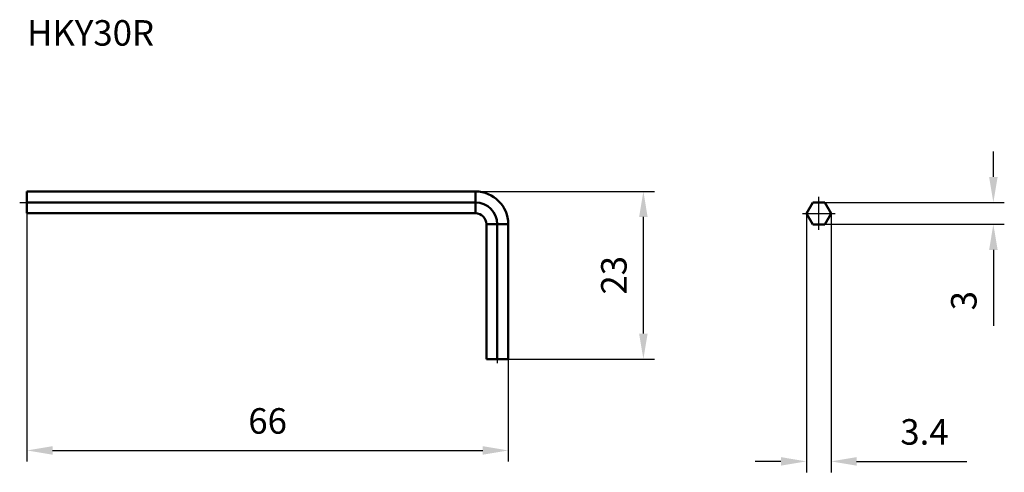
# Model space of a CAD drawing. Units: millimetres. Extents: x -1 to 134, y -37 to 25.
import ezdxf

# ---------------------------------------------------------------- set-up
doc = ezdxf.new("R2010")
doc.units = ezdxf.units.MM
doc.linetypes.add('CENTER2', pattern=[28.575, 19.05, -3.175, 3.175, -3.175])
for name, color, linetype, lineweight in [('1', 4, 'Continuous', 50), ('2', 7, 'Continuous', 25), ('4', 2, 'CENTER2', 25), ('sk6', 5, 'Continuous', 35)]:
    doc.layers.add(name, color=color, linetype=linetype, lineweight=lineweight)
doc.styles.add('simplex', font='txt.shx', dxfattribs={"height": 3.5})
doc.dimstyles.new('コピー - ISO-25', dxfattribs={"dimscale": 0, "dimtxt": 3.5, "dimasz": 3.5, "dimexe": 1.5, "dimexo": 0, "dimgap": 2.3, "dimtad": 1, "dimdec": 8, "dimdsep": 46, "dimtxsty": 'simplex', "dimcen": 0.09, "dimclrd": 256, "dimclre": 256, "dimclrt": 256, "dimadec": 0, "dimazin": 0, "dimtfac": 1, "dimtofl": 0, "dimtmove": 0, "dimatfit": 3, "dimfxl": 1, "dimtolj": 1, "dimlwd": -1, "dimlwe": -1, "dimarcsym": 0})

# ---------------------------------------------------------------- blocks, each defined once
blk = doc.blocks.new('*D6')
at = {"layer": '2'}
for p, q in [((0, -1.5), (0, -35.53)), ((66, -21.5), (66, -35.53)), ((3.5, -34.03), (62.5, -34.03))]:
    blk.add_line(p, q, dxfattribs=at)
for points in [[(3.5, -33.44), (3.5, -34.61), (0, -34.03)], [(62.5, -34.61), (62.5, -33.44), (66, -34.03)]]:
    blk.add_solid(points, dxfattribs=at)
at = {"layer": 'Defpoints', "color": 0}
for p in [(0, -1.5), (66, -21.5), (66, -34.03)]:
    blk.add_point(p, dxfattribs=at)
at = {"layer": '2', "insert": (33, -29.98), "char_height": 3.5, "attachment_point": 5, "style": 'simplex'}
blk.add_mtext('\\A1;66', dxfattribs=at)
blk = doc.blocks.new('*D7')
at = {"layer": '2'}
for p, q in [((61.5, 1.5), (86.03, 1.5)), ((84.53, -18), (84.53, -2)), ((66, -21.5), (86.03, -21.5))]:
    blk.add_line(p, q, dxfattribs=at)
for points in [[(85.11, -2), (83.94, -2), (84.53, 1.5)], [(83.94, -18), (85.11, -18), (84.53, -21.5)]]:
    blk.add_solid(points, dxfattribs=at)
at = {"layer": 'Defpoints', "color": 0}
for p in [(61.5, 1.5), (84.53, 1.5), (66, -21.5)]:
    blk.add_point(p, dxfattribs=at)
at = {"layer": '2', "insert": (80.48, -10), "char_height": 3.5, "attachment_point": 5, "rotation": 90, "style": 'simplex'}
blk.add_mtext('\\A1;23', dxfattribs=at)
blk = doc.blocks.new('*D8')
at = {"layer": '2'}
for p, q in [((106.88, -1.51), (106.88, -37.03)), ((110.27, -1.51), (110.27, -37.03)), ((103.38, -35.53), (99.88, -35.53)), ((113.77, -35.53), (128.87, -35.53))]:
    blk.add_line(p, q, dxfattribs=at)
for points in [[(103.38, -36.11), (103.38, -34.94), (106.88, -35.53)], [(113.77, -34.94), (113.77, -36.11), (110.27, -35.53)]]:
    blk.add_solid(points, dxfattribs=at)
at = {"layer": 'Defpoints', "color": 0}
for p in [(106.88, -1.51), (110.27, -1.51), (110.27, -35.53)]:
    blk.add_point(p, dxfattribs=at)
at = {"layer": '2', "insert": (123.07, -31.48), "char_height": 3.5, "attachment_point": 5, "style": 'simplex'}
blk.add_mtext('\\A1;3.4', dxfattribs=at)
blk = doc.blocks.new('*D9')
at = {"layer": '2'}
for p, q in [((132.52, 3.49), (132.52, 6.99)), ((109.41, -0.01), (134.02, -0.01)), ((109.41, -3.01), (134.02, -3.01)), ((132.52, -6.51), (132.52, -16.95))]:
    blk.add_line(p, q, dxfattribs=at)
for points in [[(131.94, 3.49), (133.11, 3.49), (132.52, -0.01)], [(133.11, -6.51), (131.94, -6.51), (132.52, -3.01)]]:
    blk.add_solid(points, dxfattribs=at)
at = {"layer": 'Defpoints', "color": 0}
for p in [(109.41, -0.01), (109.41, -3.01), (132.52, -3.01)]:
    blk.add_point(p, dxfattribs=at)
at = {"layer": '2', "insert": (128.47, -13.48), "char_height": 3.5, "attachment_point": 5, "rotation": 90, "style": 'simplex'}
blk.add_mtext('\\A1;3', dxfattribs=at)

msp = doc.modelspace()

# ---------------------------------------------------------------- linework, layer by layer
at = {"layer": '1'}
for p, q in [((0, 1.5), (61.5, 1.5)), ((0, 1.5), (0, -1.5)), ((61.5, 1.5), (61.5, -1.5)), ((0, 0), (61.5, 0)), ((106.8839746, -1.51475439), (107.75, -0.01475439)), ((107.75, -0.01475439), (109.40794919, -0.01475439)), ((109.40794919, -0.01475439), (110.2739746, -1.51475439)), ((0, -1.5), (61.5, -1.5)), ((107.75, -3.01475439), (106.8839746, -1.51475439)), ((110.2739746, -1.51475439), (109.40794919, -3.01475439)), ((66, -3), (63, -3)), ((63, -3), (63, -21.5)), ((64.5, -3), (64.5, -21.5)), ((66, -3), (66, -21.5)), ((109.40794919, -3.01475439), (107.75, -3.01475439)), ((66, -21.5), (63, -21.5))]:
    msp.add_line(p, q, dxfattribs=at)
for radius in [4.5, 3, 1.5]:
    msp.add_arc((61.5, -3), radius, 0, 90, dxfattribs=at)
at = {"layer": '4'}
for p, q in [((-1, 0), (61.5, 0)), ((108.5789746, -3.74336309), (108.5789746, 0.75663691)), ((106.3289746, -1.51475439), (110.8289746, -1.51475439)), ((64.5, -3), (64.5, -22.5))]:
    msp.add_line(p, q, dxfattribs=at)
msp.add_arc((61.5, -3), 3, 0, 90, dxfattribs=at)

# ---------------------------------------------------------------- texts
at = {"layer": 'sk6', "style": 'simplex'}
msp.add_text('HKY30R', height=3.5, dxfattribs=at).set_placement((0, 21.5))

# ---------------------------------------------------------------- dimensions: what is measured, and where the dimension line sits
at = {"layer": '2'}
for base, p1, p2, picture, middle in [((132.52265797, -3.01475439), (109.40794919, -0.01475439), (109.40794919, -3.01475439), '*D9', (128.47265797, -13.48142105)), ((84.5277770677, 1.5), (66, -21.5), (61.5, 1.5), '*D7', (80.4777770677, -10))]:
    dim = msp.add_linear_dim(base=base, p1=p1, p2=p2, angle=90, dimstyle='コピー - ISO-25', override={"dimscale": 1}, dxfattribs=at)
    dim.commit()
    dim.dimension.update_dxf_attribs({"geometry": picture, "text_midpoint": middle})
for base, p1, p2, override, picture, middle in [((66, -34.0264617669), (0, -1.5), (66, -21.5), {"dimscale": 1}, '*D6', (33, -29.9764617669)), ((110.2739746, -35.52646177), (106.8839746, -1.51475439), (110.2739746, -1.51475439), {"dimscale": 1, "dimdec": 1}, '*D8', (123.0739746, -31.47646177))]:
    dim = msp.add_linear_dim(base=base, p1=p1, p2=p2, dimstyle='コピー - ISO-25', override=override, dxfattribs=at)
    dim.commit()
    dim.dimension.update_dxf_attribs({"geometry": picture, "text_midpoint": middle})

doc.saveas('drawing.dxf')
